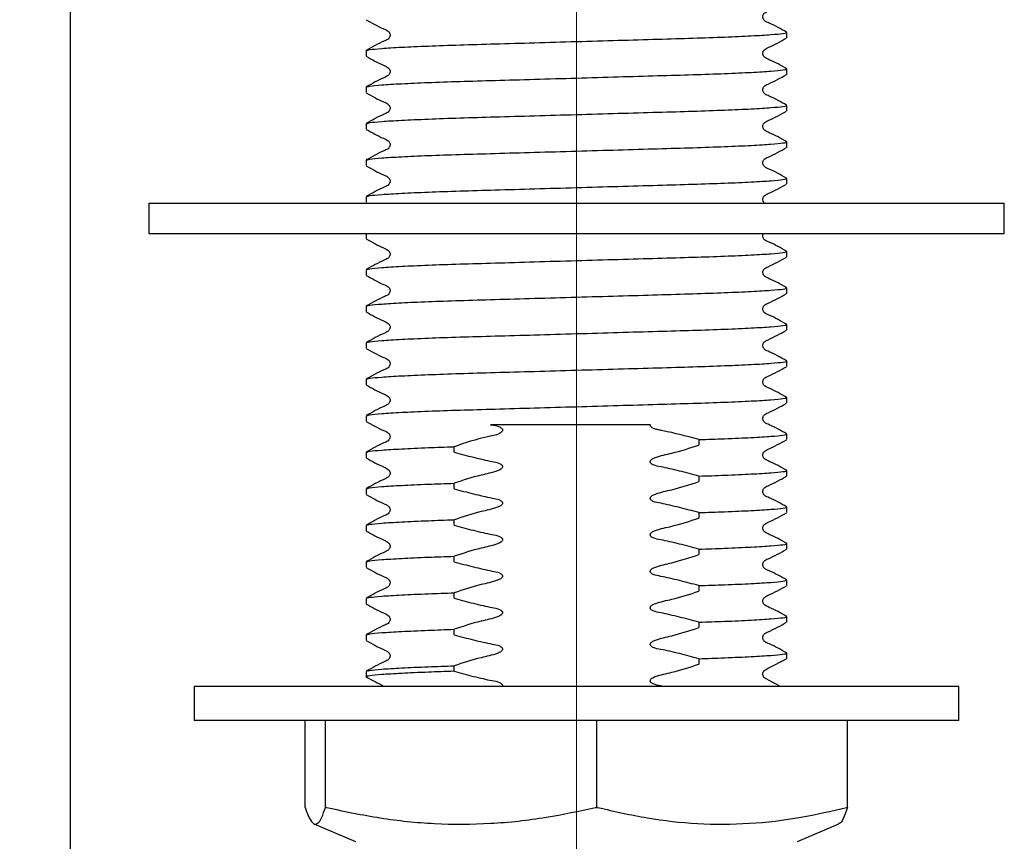
# Model space of a CAD drawing. Units: millimetres. Extents: x 41 to 257, y 9 to 184.
# Drawn here: x 74 to 86, y 28 to 38 of the extents above; entities that cross this region are included whole.
import ezdxf

# ---------------------------------------------------------------- set-up
doc = ezdxf.new("R2010")
doc.units = ezdxf.units.MM
doc.linetypes.add('CENTERX2', pattern=[20.32, 12.7, -2.54, 2.54, -2.54])
doc.layers.add('DIMENSIONS', color=7, linetype='Continuous')
doc.styles.add('SLDTEXTSTYLE0', font='TXT', dxfattribs={"width": 0.7})
doc.dimstyles.new('SLDDIMSTYLE0', dxfattribs={"dimtxt": 5.037667, "dimasz": 2.686756, "dimexe": 0, "dimexo": 0.0625, "dimgap": 1.259417, "dimtad": 0, "dimtih": 1, "dimtoh": 1, "dimdec": 0, "dimlfac": 4, "dimrnd": 1e-09, "dimzin": 12, "dimdsep": 46, "dimtxsty": 'SLDTEXTSTYLE0', "dimsah": 1, "dimcen": 0.09, "dimadec": 0, "dimazin": 3, "dimtfac": 1, "dimtdec": 0, "dimtofl": 0, "dimtmove": 0, "dimatfit": 3, "dimfxl": 0, "dimfrac": 2, "dimtolj": 1, "dimtzin": 12, "dimarcsym": 0})

# ---------------------------------------------------------------- blocks, each defined once
blk = doc.blocks.new('_D')
at = {"layer": 'DIMENSIONS'}
for p, q in [((74.716, 40.849), (74.716, 12.242)), ((87.291, 40.849), (87.291, 12.242)), ((74.716, 12.242), (67.47, 12.242)), ((87.291, 12.242), (74.716, 12.242))]:
    blk.add_line(p, q, dxfattribs=at)
for points in [[(74.716, 12.242), (79.754, 11.467), (79.754, 13.017)], [(87.291, 12.242), (82.254, 13.017), (82.254, 11.467)]]:
    blk.add_solid(points, dxfattribs=at)
at = {"layer": 'DIMENSIONS', "char_height": 3.9687, "attachment_point": 1, "style": 'SLDTEXTSTYLE0'}
for s, insert in [('%%c', (55.74, 14.279)), ('50', (61.591, 14.279))]:
    blk.add_mtext(s, dxfattribs=dict(at, insert=insert))

msp = doc.modelspace()

# ---------------------------------------------------------------- linework, layer by layer
at = {"color": 7, "linetype": 'CENTERX2', "lineweight": 18, "ltscale": 2.5}
msp.add_line((81.004, 20.596), (81.004, 183.578), dxfattribs=at)
at = {"color": 7, "linetype": 'Continuous', "lineweight": 25}
for p, q in [((83.616, 37.655), (83.616, 37.722)), ((78.391, 37.496), (78.391, 37.428)), ((83.616, 37.201), (83.616, 37.269)), ((78.391, 37.042), (78.391, 36.974)), ((83.616, 36.748), (83.616, 36.815)), ((78.391, 36.589), (78.391, 36.521)), ((83.616, 36.294), (83.616, 36.362)), ((78.391, 36.135), (78.391, 36.067)), ((83.616, 35.841), (83.616, 35.908)), ((75.691, 35.599), (75.691, 35.224)), ((75.691, 35.599), (86.316, 35.599)), ((78.391, 35.681), (78.391, 35.614)), ((86.316, 35.224), (86.316, 35.599)), ((75.691, 35.224), (86.316, 35.224)), ((78.391, 35.224), (78.391, 35.16)), ((83.616, 34.933), (83.616, 35.001)), ((78.391, 34.774), (78.391, 34.707)), ((83.616, 34.48), (83.616, 34.547)), ((78.391, 34.321), (78.391, 34.253)), ((83.616, 34.026), (83.616, 34.094)), ((78.391, 33.867), (78.391, 33.799)), ((83.616, 33.573), (83.616, 33.64)), ((78.391, 33.414), (78.391, 33.346)), ((83.616, 33.119), (83.616, 33.187)), ((78.391, 32.96), (78.391, 32.892)), ((82.524, 32.664), (82.524, 32.596)), ((83.616, 32.666), (83.616, 32.733)), ((79.484, 32.508), (79.484, 32.575)), ((78.391, 32.506), (78.391, 32.439)), ((82.524, 32.211), (82.524, 32.143)), ((83.616, 32.212), (83.616, 32.28)), ((78.391, 32.053), (78.391, 31.985)), ((79.484, 32.054), (79.484, 32.122)), ((83.616, 31.758), (83.616, 31.826)), ((82.524, 31.757), (82.524, 31.689)), ((78.391, 31.599), (78.391, 31.532)), ((79.484, 31.601), (79.484, 31.668)), ((83.616, 31.305), (83.616, 31.372)), ((79.484, 31.147), (79.484, 31.215)), ((82.524, 31.303), (82.524, 31.236)), ((78.391, 31.146), (78.391, 31.078)), ((82.524, 30.85), (82.524, 30.782)), ((83.616, 30.851), (83.616, 30.919)), ((79.484, 30.694), (79.484, 30.761)), ((78.391, 30.692), (78.391, 30.624)), ((83.616, 30.398), (83.616, 30.465)), ((82.524, 30.396), (82.524, 30.329)), ((78.391, 30.239), (78.391, 30.171)), ((79.484, 30.24), (79.484, 30.308)), ((83.616, 29.944), (83.616, 30.012)), ((79.484, 29.786), (79.484, 29.854)), ((82.524, 29.943), (82.524, 29.875)), ((78.391, 29.785), (78.391, 29.717)), ((76.254, 29.599), (76.254, 29.174)), ((85.754, 29.599), (76.254, 29.599)), ((85.754, 29.174), (85.754, 29.599)), ((85.754, 29.174), (76.254, 29.174)), ((77.635, 28.094), (77.635, 29.174)), ((77.888, 28.094), (77.888, 29.174)), ((81.257, 28.094), (81.257, 29.174)), ((84.373, 28.094), (84.373, 29.174)), ((77.635, 28.094), (77.636, 28.094)), ((77.886, 28.094), (77.888, 28.094)), ((77.888, 28.094), (77.903, 28.094)), ((81.241, 28.094), (81.257, 28.094)), ((81.257, 28.094), (81.271, 28.094)), ((84.359, 28.094), (84.373, 28.094)), ((77.744, 27.891), (78.26, 27.674)), ((83.748, 27.674), (84.263, 27.891))]:
    msp.add_line(p, q, dxfattribs=at)
at = {"color": 7, "linetype": 'Continuous', "lineweight": 25, "flags": 128}
msp.add_lwpolyline([(83.54, 29.599), (83.4, 29.672), (83.34, 29.705), (83.327, 29.72), (83.322, 29.732), (83.318, 29.751), (83.32, 29.763), (83.324, 29.777), (83.333, 29.791), (83.386, 29.823), (83.613, 29.941), (83.613, 29.941)], dxfattribs=at)
at = {"color": 7, "linetype": 'Continuous', "lineweight": 25}
for points, knots in [([(83.613, 37.726), (83.543, 37.766), (83.453, 37.817), (83.349, 37.857), (83.327, 37.884), (83.321, 37.897), (83.318, 37.912), (83.319, 37.928), (83.324, 37.942), (83.34, 37.968), (83.447, 38.012), (83.539, 38.064), (83.613, 38.105)], [0, 0, 0, 0, 0.318183, 0.411662, 0.443185, 0.467726, 0.497951, 0.516644, 0.537819, 0.561574, 0.64836, 1, 1, 1, 1]), ([(78.394, 37.878), (78.464, 37.839), (78.555, 37.787), (78.659, 37.747), (78.681, 37.72), (78.687, 37.707), (78.69, 37.692), (78.688, 37.676), (78.684, 37.662), (78.667, 37.636), (78.561, 37.592), (78.468, 37.54), (78.394, 37.499)], [0, 0, 0, 0, 0.318021, 0.411325, 0.442704, 0.467054, 0.497179, 0.515855, 0.537027, 0.560792, 0.647676, 1, 1, 1, 1]), ([(78.403, 37.499), (78.411, 37.502), (78.429, 37.51), (78.574, 37.523), (78.818, 37.539), (79.15, 37.553), (79.546, 37.567), (79.993, 37.58), (80.484, 37.594), (81.004, 37.609), (81.524, 37.624), (82.014, 37.638), (82.462, 37.651), (82.858, 37.665), (83.189, 37.68), (83.437, 37.695), (83.579, 37.709), (83.633, 37.719), (83.609, 37.725), (83.604, 37.726)], [0, 0, 0, 0, 0.045892, 0.108933, 0.172818, 0.236279, 0.298096, 0.358559, 0.42105, 0.484793, 0.548536, 0.611028, 0.671491, 0.733308, 0.796768, 0.860654, 0.923695, 0.984722, 1, 1, 1, 1]), ([(83.613, 37.272), (83.543, 37.312), (83.453, 37.363), (83.349, 37.404), (83.327, 37.43), (83.321, 37.443), (83.318, 37.459), (83.319, 37.474), (83.324, 37.488), (83.34, 37.514), (83.447, 37.559), (83.539, 37.61), (83.613, 37.652)], [0, 0, 0, 0, 0.3181834, 0.4116623, 0.4431852, 0.4677263, 0.4979512, 0.5166443, 0.5378188, 0.5615743, 0.6483602, 1, 1, 1, 1]), ([(78.394, 37.425), (78.464, 37.385), (78.555, 37.333), (78.659, 37.293), (78.681, 37.267), (78.687, 37.254), (78.69, 37.238), (78.688, 37.223), (78.684, 37.209), (78.667, 37.182), (78.561, 37.138), (78.468, 37.087), (78.394, 37.045)], [0, 0, 0, 0, 0.318021, 0.411325, 0.442704, 0.467054, 0.497179, 0.515855, 0.537027, 0.560792, 0.647676, 1, 1, 1, 1]), ([(78.391, 37.042), (78.401, 37.046), (78.42, 37.055), (78.573, 37.07), (78.818, 37.085), (79.15, 37.1), (79.546, 37.114), (79.993, 37.126), (80.484, 37.14), (81.004, 37.155), (81.524, 37.171), (82.014, 37.185), (82.462, 37.197), (82.858, 37.211), (83.189, 37.226), (83.437, 37.241), (83.579, 37.256), (83.633, 37.266), (83.609, 37.271), (83.604, 37.272)], [0, 0, 0, 0, 0.060117, 0.122219, 0.185152, 0.247666, 0.308562, 0.368123, 0.429682, 0.492475, 0.555268, 0.616828, 0.676389, 0.737284, 0.799799, 0.862731, 0.924833, 0.98495, 1, 1, 1, 1]), ([(83.613, 36.819), (83.543, 36.858), (83.453, 36.91), (83.349, 36.95), (83.327, 36.977), (83.321, 36.99), (83.318, 37.005), (83.319, 37.021), (83.324, 37.034), (83.34, 37.061), (83.447, 37.105), (83.539, 37.157), (83.613, 37.198)], [0, 0, 0, 0, 0.318183, 0.411662, 0.443185, 0.467726, 0.497951, 0.516644, 0.537819, 0.561574, 0.64836, 1, 1, 1, 1]), ([(78.394, 36.971), (78.464, 36.931), (78.555, 36.88), (78.659, 36.84), (78.681, 36.813), (78.687, 36.8), (78.69, 36.785), (78.688, 36.769), (78.684, 36.755), (78.667, 36.729), (78.561, 36.684), (78.468, 36.633), (78.394, 36.592)], [0, 0, 0, 0, 0.318021, 0.411325, 0.442704, 0.467054, 0.497179, 0.515855, 0.537027, 0.560792, 0.647676, 1, 1, 1, 1]), ([(78.403, 36.592), (78.411, 36.595), (78.429, 36.603), (78.574, 36.616), (78.818, 36.631), (79.15, 36.646), (79.546, 36.66), (79.993, 36.673), (80.484, 36.687), (81.004, 36.702), (81.524, 36.717), (82.014, 36.731), (82.462, 36.744), (82.858, 36.758), (83.189, 36.772), (83.437, 36.788), (83.579, 36.802), (83.633, 36.812), (83.609, 36.818), (83.604, 36.819)], [0, 0, 0, 0, 0.045892, 0.108933, 0.172818, 0.236279, 0.298096, 0.358559, 0.42105, 0.484793, 0.548536, 0.611028, 0.671491, 0.733308, 0.796768, 0.860654, 0.923695, 0.984722, 1, 1, 1, 1]), ([(83.613, 36.365), (83.543, 36.405), (83.453, 36.456), (83.349, 36.497), (83.327, 36.523), (83.321, 36.536), (83.318, 36.551), (83.319, 36.567), (83.324, 36.581), (83.34, 36.607), (83.447, 36.652), (83.539, 36.703), (83.613, 36.744)], [0, 0, 0, 0, 0.318183, 0.411662, 0.443185, 0.467726, 0.497951, 0.516644, 0.537819, 0.561574, 0.64836, 1, 1, 1, 1]), ([(78.394, 36.518), (78.464, 36.478), (78.555, 36.426), (78.659, 36.386), (78.681, 36.359), (78.687, 36.346), (78.69, 36.331), (78.688, 36.316), (78.684, 36.302), (78.667, 36.275), (78.561, 36.231), (78.468, 36.179), (78.394, 36.138)], [0, 0, 0, 0, 0.318021, 0.411325, 0.442704, 0.467054, 0.497179, 0.515855, 0.537027, 0.560792, 0.647676, 1, 1, 1, 1]), ([(78.391, 36.135), (78.401, 36.139), (78.42, 36.148), (78.573, 36.163), (78.818, 36.178), (79.15, 36.193), (79.546, 36.206), (79.993, 36.219), (80.484, 36.233), (81.004, 36.248), (81.524, 36.263), (82.014, 36.278), (82.462, 36.29), (82.858, 36.304), (83.189, 36.319), (83.437, 36.334), (83.579, 36.349), (83.633, 36.358), (83.609, 36.364), (83.604, 36.365)], [0, 0, 0, 0, 0.060117, 0.122219, 0.185152, 0.247666, 0.308562, 0.368123, 0.429682, 0.492475, 0.555268, 0.616828, 0.676389, 0.737284, 0.799799, 0.862731, 0.924833, 0.98495, 1, 1, 1, 1]), ([(83.613, 35.911), (83.543, 35.951), (83.453, 36.003), (83.349, 36.043), (83.327, 36.07), (83.321, 36.083), (83.318, 36.098), (83.319, 36.113), (83.324, 36.127), (83.34, 36.154), (83.447, 36.198), (83.539, 36.25), (83.613, 36.291)], [0, 0, 0, 0, 0.318183, 0.411662, 0.443185, 0.467726, 0.497951, 0.516644, 0.537819, 0.561574, 0.64836, 1, 1, 1, 1]), ([(78.394, 36.064), (78.464, 36.024), (78.555, 35.973), (78.659, 35.933), (78.681, 35.906), (78.687, 35.893), (78.69, 35.878), (78.688, 35.862), (78.684, 35.848), (78.667, 35.822), (78.561, 35.777), (78.468, 35.726), (78.394, 35.685)], [0, 0, 0, 0, 0.318021, 0.411325, 0.442704, 0.467054, 0.497179, 0.515855, 0.537027, 0.560792, 0.647676, 1, 1, 1, 1]), ([(78.403, 35.685), (78.411, 35.688), (78.429, 35.696), (78.574, 35.709), (78.818, 35.724), (79.15, 35.739), (79.546, 35.753), (79.993, 35.765), (80.484, 35.78), (81.004, 35.795), (81.524, 35.81), (82.014, 35.824), (82.462, 35.837), (82.858, 35.85), (83.189, 35.865), (83.437, 35.88), (83.579, 35.895), (83.633, 35.905), (83.609, 35.91), (83.604, 35.911)], [0, 0, 0, 0, 0.045892, 0.108933, 0.172818, 0.236279, 0.298096, 0.358559, 0.42105, 0.484793, 0.548536, 0.611028, 0.671491, 0.733308, 0.796768, 0.860654, 0.923695, 0.984722, 1, 1, 1, 1]), ([(83.344, 35.599), (83.343, 35.6), (83.335, 35.604), (83.327, 35.616), (83.321, 35.629), (83.318, 35.644), (83.319, 35.66), (83.324, 35.674), (83.34, 35.7), (83.447, 35.745), (83.539, 35.796), (83.613, 35.837)], [0, 0, 0, 0, 0.008542, 0.061664, 0.10302, 0.153955, 0.185456, 0.221139, 0.261172, 0.407422, 1, 1, 1, 1]), ([(83.613, 35.004), (83.543, 35.044), (83.453, 35.096), (83.349, 35.136), (83.327, 35.162), (83.321, 35.175), (83.318, 35.191), (83.319, 35.206), (83.322, 35.217), (83.326, 35.223), (83.327, 35.224)], [0, 0, 0, 0, 0.5825375, 0.7536808, 0.8113937, 0.8563241, 0.9116606, 0.9458843, 0.9846512, 1, 1, 1, 1]), ([(78.394, 35.157), (78.464, 35.117), (78.555, 35.066), (78.659, 35.025), (78.681, 34.999), (78.687, 34.986), (78.69, 34.97), (78.688, 34.955), (78.684, 34.941), (78.667, 34.915), (78.561, 34.87), (78.468, 34.819), (78.394, 34.777)], [0, 0, 0, 0, 0.3180212, 0.4113247, 0.4427042, 0.4670538, 0.497179, 0.5158546, 0.5370267, 0.5607918, 0.6476763, 1, 1, 1, 1]), ([(78.403, 34.778), (78.411, 34.781), (78.429, 34.788), (78.574, 34.802), (78.818, 34.817), (79.15, 34.832), (79.546, 34.846), (79.993, 34.858), (80.484, 34.873), (81.004, 34.888), (81.524, 34.903), (82.014, 34.917), (82.462, 34.93), (82.858, 34.943), (83.189, 34.958), (83.437, 34.973), (83.579, 34.988), (83.633, 34.998), (83.609, 35.003), (83.604, 35.004)], [0, 0, 0, 0, 0.045892, 0.108933, 0.172818, 0.236279, 0.298096, 0.358559, 0.42105, 0.484793, 0.548536, 0.611028, 0.671491, 0.733308, 0.796768, 0.860654, 0.923695, 0.984722, 1, 1, 1, 1]), ([(83.613, 34.551), (83.543, 34.591), (83.453, 34.642), (83.349, 34.682), (83.327, 34.709), (83.321, 34.722), (83.318, 34.737), (83.319, 34.753), (83.324, 34.767), (83.34, 34.793), (83.447, 34.837), (83.539, 34.889), (83.613, 34.93)], [0, 0, 0, 0, 0.3181834, 0.4116623, 0.4431852, 0.4677263, 0.4979512, 0.5166443, 0.5378188, 0.5615743, 0.6483602, 1, 1, 1, 1]), ([(78.394, 34.703), (78.464, 34.664), (78.555, 34.612), (78.659, 34.572), (78.681, 34.545), (78.687, 34.532), (78.69, 34.517), (78.688, 34.501), (78.684, 34.487), (78.667, 34.461), (78.561, 34.417), (78.468, 34.365), (78.394, 34.324)], [0, 0, 0, 0, 0.318021, 0.411325, 0.442704, 0.467054, 0.497179, 0.515855, 0.537027, 0.560792, 0.647676, 1, 1, 1, 1]), ([(78.403, 34.324), (78.411, 34.327), (78.429, 34.335), (78.574, 34.348), (78.818, 34.364), (79.15, 34.378), (79.546, 34.392), (79.993, 34.405), (80.484, 34.419), (81.004, 34.434), (81.524, 34.449), (82.014, 34.463), (82.462, 34.476), (82.858, 34.49), (83.189, 34.505), (83.437, 34.52), (83.579, 34.534), (83.633, 34.544), (83.609, 34.55), (83.604, 34.551)], [0, 0, 0, 0, 0.045892, 0.108933, 0.172818, 0.236279, 0.298096, 0.358559, 0.42105, 0.484793, 0.548536, 0.611028, 0.671491, 0.733308, 0.796768, 0.860654, 0.923695, 0.984722, 1, 1, 1, 1]), ([(83.613, 34.097), (83.543, 34.137), (83.453, 34.188), (83.349, 34.229), (83.327, 34.255), (83.321, 34.268), (83.318, 34.284), (83.319, 34.299), (83.324, 34.313), (83.34, 34.339), (83.447, 34.384), (83.539, 34.435), (83.613, 34.477)], [0, 0, 0, 0, 0.318183, 0.411662, 0.443185, 0.467726, 0.497951, 0.516644, 0.537819, 0.561574, 0.64836, 1, 1, 1, 1]), ([(78.394, 34.25), (78.464, 34.21), (78.555, 34.158), (78.659, 34.118), (78.681, 34.092), (78.687, 34.079), (78.69, 34.063), (78.688, 34.048), (78.684, 34.034), (78.667, 34.007), (78.561, 33.963), (78.468, 33.912), (78.394, 33.87)], [0, 0, 0, 0, 0.318021, 0.411325, 0.442704, 0.467054, 0.497179, 0.515855, 0.537027, 0.560792, 0.647676, 1, 1, 1, 1]), ([(78.403, 33.87), (78.411, 33.874), (78.429, 33.881), (78.574, 33.895), (78.818, 33.91), (79.15, 33.925), (79.546, 33.939), (79.993, 33.951), (80.484, 33.965), (81.004, 33.98), (81.524, 33.996), (82.014, 34.01), (82.462, 34.022), (82.858, 34.036), (83.189, 34.051), (83.437, 34.066), (83.579, 34.081), (83.633, 34.091), (83.609, 34.096), (83.604, 34.097)], [0, 0, 0, 0, 0.045892, 0.108933, 0.172818, 0.236279, 0.298096, 0.358559, 0.42105, 0.484793, 0.548536, 0.611028, 0.671491, 0.733308, 0.796768, 0.860654, 0.923695, 0.984722, 1, 1, 1, 1]), ([(83.613, 33.644), (83.543, 33.683), (83.453, 33.735), (83.349, 33.775), (83.327, 33.802), (83.321, 33.815), (83.318, 33.83), (83.319, 33.846), (83.324, 33.859), (83.34, 33.886), (83.447, 33.93), (83.539, 33.982), (83.613, 34.023)], [0, 0, 0, 0, 0.318183, 0.411662, 0.443185, 0.467726, 0.497951, 0.516644, 0.537819, 0.561574, 0.64836, 1, 1, 1, 1]), ([(78.394, 33.796), (78.464, 33.756), (78.555, 33.705), (78.659, 33.665), (78.681, 33.638), (78.687, 33.625), (78.69, 33.61), (78.688, 33.594), (78.684, 33.58), (78.667, 33.554), (78.561, 33.509), (78.468, 33.458), (78.394, 33.417)], [0, 0, 0, 0, 0.3180212, 0.4113247, 0.4427042, 0.4670538, 0.497179, 0.5158546, 0.5370267, 0.5607918, 0.6476763, 1, 1, 1, 1]), ([(78.403, 33.417), (78.411, 33.42), (78.429, 33.428), (78.574, 33.441), (78.818, 33.456), (79.15, 33.471), (79.546, 33.485), (79.993, 33.498), (80.484, 33.512), (81.004, 33.527), (81.524, 33.542), (82.014, 33.556), (82.462, 33.569), (82.858, 33.583), (83.189, 33.597), (83.437, 33.613), (83.579, 33.627), (83.633, 33.637), (83.609, 33.643), (83.604, 33.644)], [0, 0, 0, 0, 0.045892, 0.108933, 0.172818, 0.236279, 0.298096, 0.358559, 0.42105, 0.484793, 0.548536, 0.611028, 0.671491, 0.733308, 0.796768, 0.860654, 0.923695, 0.984722, 1, 1, 1, 1]), ([(83.613, 33.19), (83.543, 33.23), (83.453, 33.281), (83.349, 33.322), (83.327, 33.348), (83.321, 33.361), (83.318, 33.376), (83.319, 33.392), (83.324, 33.406), (83.34, 33.432), (83.447, 33.477), (83.539, 33.528), (83.613, 33.569)], [0, 0, 0, 0, 0.318183, 0.411662, 0.443185, 0.467726, 0.497951, 0.516644, 0.537819, 0.561574, 0.64836, 1, 1, 1, 1]), ([(78.394, 33.343), (78.464, 33.303), (78.555, 33.251), (78.659, 33.211), (78.681, 33.184), (78.687, 33.171), (78.69, 33.156), (78.688, 33.141), (78.684, 33.127), (78.667, 33.1), (78.561, 33.056), (78.468, 33.004), (78.394, 32.963)], [0, 0, 0, 0, 0.318021, 0.411325, 0.442704, 0.467054, 0.497179, 0.515855, 0.537027, 0.560792, 0.647676, 1, 1, 1, 1]), ([(78.403, 32.963), (78.411, 32.966), (78.429, 32.974), (78.574, 32.988), (78.818, 33.003), (79.15, 33.018), (79.546, 33.031), (79.993, 33.044), (80.484, 33.058), (81.004, 33.073), (81.524, 33.088), (82.014, 33.103), (82.462, 33.115), (82.858, 33.129), (83.189, 33.144), (83.437, 33.159), (83.579, 33.174), (83.633, 33.183), (83.609, 33.189), (83.604, 33.19)], [0, 0, 0, 0, 0.045892, 0.108933, 0.172818, 0.236279, 0.298096, 0.358559, 0.42105, 0.484793, 0.548536, 0.611028, 0.671491, 0.733308, 0.796768, 0.860654, 0.923695, 0.984722, 1, 1, 1, 1]), ([(83.613, 32.736), (83.543, 32.776), (83.453, 32.828), (83.349, 32.868), (83.327, 32.895), (83.321, 32.908), (83.318, 32.923), (83.319, 32.938), (83.324, 32.952), (83.34, 32.979), (83.447, 33.023), (83.539, 33.075), (83.613, 33.116)], [0, 0, 0, 0, 0.318183, 0.411662, 0.443185, 0.467726, 0.497951, 0.516644, 0.537819, 0.561574, 0.64836, 1, 1, 1, 1]), ([(78.394, 32.889), (78.464, 32.849), (78.555, 32.798), (78.659, 32.758), (78.681, 32.731), (78.687, 32.718), (78.69, 32.703), (78.688, 32.687), (78.684, 32.673), (78.667, 32.647), (78.561, 32.602), (78.468, 32.551), (78.394, 32.51)], [0, 0, 0, 0, 0.318021, 0.411325, 0.442704, 0.467054, 0.497179, 0.515855, 0.537027, 0.560792, 0.647676, 1, 1, 1, 1]), ([(79.938, 32.849), (79.98, 32.844), (80.029, 32.837), (80.073, 32.808), (80.082, 32.797), (80.086, 32.788), (80.086, 32.778), (80.082, 32.767), (80.07, 32.753), (80.011, 32.718), (79.805, 32.685), (79.62, 32.622), (79.484, 32.575)], [0, 0, 0, 0, 0.151714, 0.177934, 0.191811, 0.202933, 0.214142, 0.225872, 0.244448, 0.281683, 0.472551, 1, 1, 1, 1]), ([(81.922, 32.849), (81.886, 32.849), (81.702, 32.849), (81.429, 32.849), (81.112, 32.849), (80.793, 32.849), (80.391, 32.849), (80.089, 32.849), (79.938, 32.849)], [0, 0, 0, 0, 0.058543, 0.293797, 0.410985, 0.528169, 0.764243, 1, 1, 1, 1]), ([(82.524, 32.664), (82.484, 32.675), (82.39, 32.701), (82.26, 32.734), (82.145, 32.76), (82.068, 32.777), (82.011, 32.788), (81.971, 32.797), (81.943, 32.811), (81.929, 32.822), (81.922, 32.835), (81.921, 32.843), (81.922, 32.847), (81.922, 32.849)], [0, 0, 0, 0, 0.191851, 0.450768, 0.623723, 0.73914, 0.816076, 0.898266, 0.926344, 0.963011, 0.977014, 0.991138, 1, 1, 1, 1]), ([(82.524, 32.664), (82.633, 32.668), (82.879, 32.676), (83.188, 32.69), (83.437, 32.705), (83.579, 32.72), (83.633, 32.73), (83.609, 32.735), (83.604, 32.736)], [0, 0, 0, 0, 0.160404, 0.36019, 0.561312, 0.759779, 0.951903, 1, 1, 1, 1]), ([(83.613, 32.283), (83.543, 32.323), (83.453, 32.374), (83.349, 32.414), (83.327, 32.441), (83.321, 32.454), (83.318, 32.469), (83.319, 32.485), (83.324, 32.499), (83.34, 32.525), (83.447, 32.57), (83.539, 32.621), (83.613, 32.662)], [0, 0, 0, 0, 0.318576, 0.411978, 0.443342, 0.467619, 0.497657, 0.516291, 0.537425, 0.561155, 0.647935, 1, 1, 1, 1]), ([(78.403, 32.51), (78.411, 32.513), (78.429, 32.521), (78.574, 32.534), (78.819, 32.549), (79.129, 32.563), (79.375, 32.572), (79.484, 32.575)], [0, 0, 0, 0, 0.159773, 0.379254, 0.601672, 0.822612, 1, 1, 1, 1]), ([(82.524, 32.211), (82.484, 32.222), (82.364, 32.255), (82.206, 32.292), (82.058, 32.327), (81.981, 32.337), (81.941, 32.359), (81.929, 32.37), (81.922, 32.381), (81.921, 32.39), (81.923, 32.399), (81.93, 32.411), (81.95, 32.428), (82.037, 32.463), (82.235, 32.501), (82.413, 32.56), (82.524, 32.596)], [0, 0, 0, 0, 0.096318, 0.289211, 0.378047, 0.453069, 0.467978, 0.482994, 0.490134, 0.497339, 0.503656, 0.512745, 0.529059, 0.564356, 0.727998, 1, 1, 1, 1]), ([(78.394, 32.436), (78.464, 32.396), (78.555, 32.344), (78.659, 32.304), (78.681, 32.277), (78.687, 32.264), (78.69, 32.249), (78.688, 32.233), (78.684, 32.22), (78.667, 32.193), (78.561, 32.149), (78.468, 32.097), (78.394, 32.056)], [0, 0, 0, 0, 0.318561, 0.411948, 0.443299, 0.46756, 0.497589, 0.516223, 0.537356, 0.561087, 0.647876, 1, 1, 1, 1]), ([(79.484, 32.508), (79.524, 32.497), (79.643, 32.464), (79.801, 32.426), (79.949, 32.392), (80.027, 32.381), (80.067, 32.359), (80.079, 32.349), (80.085, 32.338), (80.087, 32.329), (80.085, 32.319), (80.077, 32.307), (80.057, 32.29), (79.971, 32.255), (79.772, 32.217), (79.595, 32.159), (79.484, 32.122)], [0, 0, 0, 0, 0.096318, 0.289211, 0.378047, 0.453069, 0.467978, 0.482994, 0.490134, 0.497339, 0.503656, 0.512745, 0.529059, 0.564356, 0.727998, 1, 1, 1, 1]), ([(82.524, 32.211), (82.633, 32.214), (82.879, 32.223), (83.188, 32.237), (83.437, 32.252), (83.579, 32.267), (83.633, 32.276), (83.609, 32.282), (83.604, 32.283)], [0, 0, 0, 0, 0.160503, 0.360412, 0.561658, 0.760247, 0.952489, 1, 1, 1, 1]), ([(83.613, 31.829), (83.543, 31.869), (83.453, 31.921), (83.349, 31.961), (83.327, 31.987), (83.321, 32.001), (83.318, 32.016), (83.319, 32.031), (83.324, 32.045), (83.34, 32.072), (83.447, 32.116), (83.539, 32.168), (83.613, 32.209)], [0, 0, 0, 0, 0.3185758, 0.4119779, 0.4433418, 0.4676189, 0.4976567, 0.5162914, 0.5374252, 0.5611547, 0.6479351, 1, 1, 1, 1]), ([(78.403, 32.056), (78.411, 32.059), (78.429, 32.067), (78.574, 32.081), (78.819, 32.096), (79.129, 32.11), (79.375, 32.118), (79.484, 32.122)], [0, 0, 0, 0, 0.160329, 0.379665, 0.601936, 0.822729, 1, 1, 1, 1]), ([(79.484, 32.054), (79.524, 32.043), (79.643, 32.01), (79.801, 31.973), (79.949, 31.938), (80.027, 31.928), (80.067, 31.906), (80.079, 31.895), (80.085, 31.884), (80.087, 31.875), (80.085, 31.866), (80.077, 31.854), (80.057, 31.837), (79.971, 31.802), (79.772, 31.764), (79.595, 31.705), (79.484, 31.668)], [0, 0, 0, 0, 0.096318, 0.289211, 0.378047, 0.453069, 0.467978, 0.482994, 0.490134, 0.497339, 0.503656, 0.512745, 0.529059, 0.564356, 0.727998, 1, 1, 1, 1]), ([(82.524, 31.757), (82.484, 31.768), (82.364, 31.801), (82.206, 31.839), (82.058, 31.873), (81.981, 31.884), (81.941, 31.905), (81.929, 31.916), (81.922, 31.927), (81.921, 31.936), (81.923, 31.946), (81.93, 31.957), (81.95, 31.974), (82.037, 32.01), (82.235, 32.047), (82.413, 32.106), (82.524, 32.143)], [0, 0, 0, 0, 0.096318, 0.289211, 0.378047, 0.453069, 0.467978, 0.482994, 0.490134, 0.497339, 0.503656, 0.512745, 0.529059, 0.564356, 0.727998, 1, 1, 1, 1]), ([(78.394, 31.982), (78.464, 31.942), (78.555, 31.891), (78.659, 31.85), (78.681, 31.824), (78.687, 31.811), (78.69, 31.795), (78.688, 31.78), (78.684, 31.766), (78.667, 31.74), (78.561, 31.695), (78.468, 31.644), (78.394, 31.602)], [0, 0, 0, 0, 0.318561, 0.411948, 0.443299, 0.46756, 0.497589, 0.516223, 0.537356, 0.561087, 0.647876, 1, 1, 1, 1]), ([(82.524, 31.757), (82.633, 31.761), (82.879, 31.769), (83.188, 31.783), (83.437, 31.798), (83.579, 31.813), (83.633, 31.823), (83.609, 31.828), (83.604, 31.829)], [0, 0, 0, 0, 0.160503, 0.360412, 0.561658, 0.760247, 0.952489, 1, 1, 1, 1]), ([(82.524, 31.303), (82.484, 31.314), (82.364, 31.348), (82.206, 31.385), (82.058, 31.42), (81.981, 31.43), (81.941, 31.452), (81.929, 31.462), (81.922, 31.473), (81.921, 31.482), (81.923, 31.492), (81.93, 31.504), (81.95, 31.521), (82.037, 31.556), (82.235, 31.594), (82.413, 31.653), (82.524, 31.689)], [0, 0, 0, 0, 0.096318, 0.289211, 0.378047, 0.453069, 0.467978, 0.482994, 0.490134, 0.497339, 0.503656, 0.512745, 0.529059, 0.564356, 0.727998, 1, 1, 1, 1]), ([(83.613, 31.376), (83.543, 31.415), (83.453, 31.467), (83.349, 31.507), (83.327, 31.534), (83.321, 31.547), (83.318, 31.562), (83.319, 31.578), (83.324, 31.592), (83.34, 31.618), (83.447, 31.663), (83.539, 31.714), (83.613, 31.755)], [0, 0, 0, 0, 0.318576, 0.411978, 0.443342, 0.467619, 0.497657, 0.516291, 0.537425, 0.561155, 0.647935, 1, 1, 1, 1]), ([(78.403, 31.602), (78.411, 31.606), (78.429, 31.613), (78.574, 31.627), (78.819, 31.642), (79.129, 31.656), (79.375, 31.665), (79.484, 31.668)], [0, 0, 0, 0, 0.160329, 0.379665, 0.601936, 0.822729, 1, 1, 1, 1]), ([(79.484, 31.601), (79.524, 31.59), (79.643, 31.557), (79.801, 31.519), (79.949, 31.485), (80.027, 31.474), (80.067, 31.452), (80.079, 31.442), (80.085, 31.431), (80.087, 31.422), (80.085, 31.412), (80.077, 31.4), (80.057, 31.383), (79.971, 31.348), (79.772, 31.31), (79.595, 31.251), (79.484, 31.215)], [0, 0, 0, 0, 0.096318, 0.289211, 0.378047, 0.453069, 0.467978, 0.482994, 0.490134, 0.497339, 0.503656, 0.512745, 0.529059, 0.564356, 0.727998, 1, 1, 1, 1]), ([(78.394, 31.528), (78.464, 31.489), (78.555, 31.437), (78.659, 31.397), (78.681, 31.37), (78.687, 31.357), (78.69, 31.342), (78.688, 31.326), (78.684, 31.312), (78.667, 31.286), (78.561, 31.242), (78.468, 31.19), (78.394, 31.149)], [0, 0, 0, 0, 0.318561, 0.411948, 0.443299, 0.46756, 0.497589, 0.516223, 0.537356, 0.561087, 0.647876, 1, 1, 1, 1]), ([(82.524, 31.303), (82.633, 31.307), (82.879, 31.316), (83.188, 31.33), (83.437, 31.345), (83.579, 31.359), (83.633, 31.369), (83.609, 31.375), (83.604, 31.376)], [0, 0, 0, 0, 0.1605029, 0.3604117, 0.5616577, 0.7602467, 0.9524893, 1, 1, 1, 1]), ([(78.403, 31.149), (78.411, 31.152), (78.429, 31.16), (78.574, 31.173), (78.819, 31.189), (79.129, 31.203), (79.375, 31.211), (79.484, 31.215)], [0, 0, 0, 0, 0.160329, 0.379665, 0.601936, 0.822729, 1, 1, 1, 1]), ([(82.524, 30.85), (82.484, 30.861), (82.364, 30.894), (82.206, 30.932), (82.058, 30.966), (81.981, 30.977), (81.941, 30.998), (81.929, 31.009), (81.922, 31.02), (81.921, 31.029), (81.923, 31.038), (81.93, 31.05), (81.95, 31.067), (82.037, 31.102), (82.235, 31.14), (82.413, 31.199), (82.524, 31.236)], [0, 0, 0, 0, 0.096318, 0.289211, 0.378047, 0.453069, 0.467978, 0.482994, 0.490134, 0.497339, 0.503656, 0.512745, 0.529059, 0.564356, 0.727998, 1, 1, 1, 1]), ([(83.613, 30.922), (83.543, 30.962), (83.453, 31.013), (83.349, 31.054), (83.327, 31.08), (83.321, 31.093), (83.318, 31.109), (83.319, 31.124), (83.324, 31.138), (83.34, 31.165), (83.447, 31.209), (83.539, 31.26), (83.613, 31.302)], [0, 0, 0, 0, 0.318576, 0.411978, 0.443342, 0.467619, 0.497657, 0.516291, 0.537425, 0.561155, 0.647935, 1, 1, 1, 1]), ([(78.394, 31.075), (78.464, 31.035), (78.555, 30.984), (78.659, 30.943), (78.681, 30.917), (78.687, 30.904), (78.69, 30.888), (78.688, 30.873), (78.684, 30.859), (78.667, 30.832), (78.561, 30.788), (78.468, 30.737), (78.394, 30.695)], [0, 0, 0, 0, 0.318561, 0.411948, 0.443299, 0.46756, 0.497589, 0.516223, 0.537356, 0.561087, 0.647876, 1, 1, 1, 1]), ([(79.484, 31.147), (79.524, 31.136), (79.643, 31.103), (79.801, 31.065), (79.949, 31.031), (80.027, 31.02), (80.067, 30.999), (80.079, 30.988), (80.085, 30.977), (80.087, 30.968), (80.085, 30.958), (80.077, 30.947), (80.057, 30.93), (79.971, 30.895), (79.772, 30.857), (79.595, 30.798), (79.484, 30.761)], [0, 0, 0, 0, 0.096318, 0.289211, 0.378047, 0.453069, 0.467978, 0.482994, 0.490134, 0.497339, 0.503656, 0.512745, 0.529059, 0.564356, 0.727998, 1, 1, 1, 1]), ([(82.524, 30.85), (82.633, 30.854), (82.879, 30.862), (83.188, 30.876), (83.437, 30.891), (83.579, 30.906), (83.633, 30.916), (83.609, 30.921), (83.604, 30.922)], [0, 0, 0, 0, 0.160503, 0.360412, 0.561658, 0.760247, 0.952489, 1, 1, 1, 1]), ([(83.613, 30.468), (83.543, 30.508), (83.453, 30.56), (83.349, 30.6), (83.327, 30.627), (83.321, 30.64), (83.318, 30.655), (83.319, 30.671), (83.324, 30.684), (83.34, 30.711), (83.447, 30.755), (83.539, 30.807), (83.613, 30.848)], [0, 0, 0, 0, 0.318576, 0.411978, 0.443342, 0.467619, 0.497657, 0.516291, 0.537425, 0.561155, 0.647935, 1, 1, 1, 1]), ([(78.403, 30.695), (78.411, 30.699), (78.429, 30.706), (78.574, 30.72), (78.819, 30.735), (79.129, 30.749), (79.375, 30.757), (79.484, 30.761)], [0, 0, 0, 0, 0.1603292, 0.3796651, 0.6019356, 0.8227291, 1, 1, 1, 1]), ([(82.524, 30.396), (82.484, 30.407), (82.364, 30.44), (82.206, 30.478), (82.058, 30.512), (81.981, 30.523), (81.941, 30.545), (81.929, 30.555), (81.922, 30.566), (81.921, 30.575), (81.923, 30.585), (81.93, 30.597), (81.95, 30.614), (82.037, 30.649), (82.235, 30.687), (82.413, 30.745), (82.524, 30.782)], [0, 0, 0, 0, 0.096318, 0.289211, 0.378047, 0.453069, 0.467978, 0.482994, 0.490134, 0.497339, 0.503656, 0.512745, 0.529059, 0.564356, 0.727998, 1, 1, 1, 1]), ([(78.394, 30.621), (78.464, 30.581), (78.555, 30.53), (78.659, 30.49), (78.681, 30.463), (78.687, 30.45), (78.69, 30.435), (78.688, 30.419), (78.684, 30.405), (78.667, 30.379), (78.561, 30.334), (78.468, 30.283), (78.394, 30.242)], [0, 0, 0, 0, 0.318561, 0.411948, 0.443299, 0.46756, 0.497589, 0.516223, 0.537356, 0.561087, 0.647876, 1, 1, 1, 1]), ([(79.484, 30.694), (79.524, 30.683), (79.643, 30.649), (79.801, 30.612), (79.949, 30.577), (80.027, 30.567), (80.067, 30.545), (80.079, 30.535), (80.085, 30.524), (80.087, 30.515), (80.085, 30.505), (80.077, 30.493), (80.057, 30.476), (79.971, 30.441), (79.772, 30.403), (79.595, 30.344), (79.484, 30.308)], [0, 0, 0, 0, 0.096318, 0.289211, 0.378047, 0.453069, 0.467978, 0.482994, 0.490134, 0.497339, 0.503656, 0.512745, 0.529059, 0.564356, 0.727998, 1, 1, 1, 1]), ([(82.524, 30.396), (82.633, 30.4), (82.879, 30.408), (83.188, 30.422), (83.437, 30.438), (83.579, 30.452), (83.633, 30.462), (83.609, 30.467), (83.604, 30.469)], [0, 0, 0, 0, 0.160503, 0.360412, 0.561658, 0.760247, 0.952489, 1, 1, 1, 1]), ([(83.613, 30.015), (83.543, 30.055), (83.453, 30.106), (83.349, 30.146), (83.327, 30.173), (83.321, 30.186), (83.318, 30.202), (83.319, 30.217), (83.324, 30.231), (83.34, 30.257), (83.447, 30.302), (83.539, 30.353), (83.613, 30.395)], [0, 0, 0, 0, 0.318576, 0.411978, 0.443342, 0.467619, 0.497657, 0.516291, 0.537425, 0.561155, 0.647935, 1, 1, 1, 1]), ([(78.403, 30.242), (78.411, 30.245), (78.429, 30.253), (78.574, 30.266), (78.819, 30.281), (79.129, 30.295), (79.375, 30.304), (79.484, 30.308)], [0, 0, 0, 0, 0.160329, 0.379665, 0.601936, 0.822729, 1, 1, 1, 1]), ([(79.484, 30.24), (79.524, 30.229), (79.643, 30.196), (79.801, 30.158), (79.949, 30.124), (80.027, 30.113), (80.067, 30.092), (80.079, 30.081), (80.085, 30.07), (80.087, 30.061), (80.085, 30.051), (80.077, 30.04), (80.057, 30.023), (79.971, 29.987), (79.772, 29.95), (79.595, 29.891), (79.484, 29.854)], [0, 0, 0, 0, 0.096318, 0.289211, 0.378047, 0.453069, 0.467978, 0.482994, 0.490134, 0.497339, 0.503656, 0.512745, 0.529059, 0.564356, 0.727998, 1, 1, 1, 1]), ([(82.524, 29.943), (82.484, 29.954), (82.364, 29.987), (82.206, 30.024), (82.058, 30.059), (81.981, 30.069), (81.941, 30.091), (81.929, 30.102), (81.922, 30.113), (81.921, 30.122), (81.923, 30.131), (81.93, 30.143), (81.95, 30.16), (82.037, 30.195), (82.235, 30.233), (82.413, 30.292), (82.524, 30.329)], [0, 0, 0, 0, 0.0963176, 0.2892109, 0.3780471, 0.4530688, 0.4679777, 0.4829936, 0.4901342, 0.4973393, 0.5036563, 0.5127447, 0.5290587, 0.5643556, 0.7279978, 1, 1, 1, 1]), ([(78.394, 30.168), (78.464, 30.128), (78.555, 30.076), (78.659, 30.036), (78.681, 30.01), (78.687, 29.996), (78.69, 29.981), (78.688, 29.966), (78.684, 29.952), (78.667, 29.925), (78.561, 29.881), (78.468, 29.829), (78.394, 29.788)], [0, 0, 0, 0, 0.318561, 0.411948, 0.443299, 0.46756, 0.497589, 0.516223, 0.537356, 0.561087, 0.647876, 1, 1, 1, 1]), ([(82.524, 29.943), (82.633, 29.946), (82.879, 29.955), (83.188, 29.969), (83.437, 29.984), (83.579, 29.999), (83.633, 30.008), (83.609, 30.014), (83.604, 30.015)], [0, 0, 0, 0, 0.160503, 0.360412, 0.561658, 0.760247, 0.952489, 1, 1, 1, 1]), ([(78.403, 29.788), (78.411, 29.791), (78.429, 29.799), (78.574, 29.813), (78.819, 29.828), (79.129, 29.842), (79.375, 29.85), (79.484, 29.854)], [0, 0, 0, 0, 0.160329, 0.379665, 0.601936, 0.822729, 1, 1, 1, 1]), ([(82.077, 29.599), (82.069, 29.601), (82.029, 29.61), (81.981, 29.616), (81.941, 29.638), (81.929, 29.648), (81.922, 29.659), (81.921, 29.668), (81.923, 29.678), (81.93, 29.69), (81.95, 29.707), (82.037, 29.742), (82.235, 29.779), (82.413, 29.838), (82.524, 29.875)], [0, 0, 0, 0, 0.031477, 0.148303, 0.17152, 0.194903, 0.206023, 0.217242, 0.22708, 0.241232, 0.266637, 0.321602, 0.57643, 1, 1, 1, 1]), ([(79.484, 29.786), (79.375, 29.783), (79.129, 29.774), (78.82, 29.76), (78.571, 29.745), (78.429, 29.73), (78.375, 29.721), (78.399, 29.715), (78.403, 29.714)], [0, 0, 0, 0, 0.160493, 0.36039, 0.561623, 0.7602, 0.952431, 1, 1, 1, 1]), ([(79.484, 29.786), (79.524, 29.775), (79.643, 29.742), (79.801, 29.705), (79.949, 29.67), (80.027, 29.66), (80.067, 29.638), (80.079, 29.627), (80.085, 29.616), (80.087, 29.607), (80.085, 29.602), (80.085, 29.599)], [0, 0, 0, 0, 0.191323, 0.574482, 0.750944, 0.899966, 0.929581, 0.959408, 0.973592, 0.987904, 1, 1, 1, 1]), ([(78.394, 29.714), (78.467, 29.677), (78.543, 29.639), (78.613, 29.601), (78.615, 29.599)], [0, 0, 0, 0, 0.966977, 1, 1, 1, 1]), ([(77.636, 28.094), (77.653, 28.047), (77.686, 27.954), (77.737, 27.883), (77.789, 27.886), (77.839, 27.958), (77.871, 28.051), (77.886, 28.094)], [0, 0, 0, 0, 0.200685, 0.401273, 0.608151, 0.815088, 1, 1, 1, 1]), ([(77.903, 28.094), (78.124, 28.047), (78.566, 27.954), (79.247, 27.883), (79.936, 27.886), (80.606, 27.958), (81.038, 28.051), (81.241, 28.094)], [0, 0, 0, 0, 0.2006852, 0.4012732, 0.6081507, 0.8150877, 1, 1, 1, 1]), ([(81.271, 28.094), (81.475, 28.047), (81.884, 27.954), (82.514, 27.883), (83.152, 27.886), (83.771, 27.958), (84.17, 28.051), (84.359, 28.094)], [0, 0, 0, 0, 0.200685, 0.401273, 0.608151, 0.815088, 1, 1, 1, 1]), ([(84.372, 28.094), (84.355, 28.049), (84.322, 27.957), (84.285, 27.892), (84.265, 27.895), (84.261, 27.896)], [0, 0, 0, 0, 0.454633, 0.909047, 1, 1, 1, 1])]:
    msp.add_open_spline(points, degree=3, knots=knots, dxfattribs=at)

# ---------------------------------------------------------------- dimensions: what is measured, and where the dimension line sits
at = {"layer": 'DIMENSIONS'}
dim = msp.add_linear_dim(base=(74.716, 12.242), p1=(87.291, 41.349), p2=(74.716, 41.349), text='%%c<>', dimstyle='SLDDIMSTYLE0', dxfattribs=at)
dim.commit()
dim.dimension.update_dxf_attribs({"geometry": '_D', "text_midpoint": (61.605, 12.242), "dimtype": 160})

doc.saveas('drawing.dxf')
